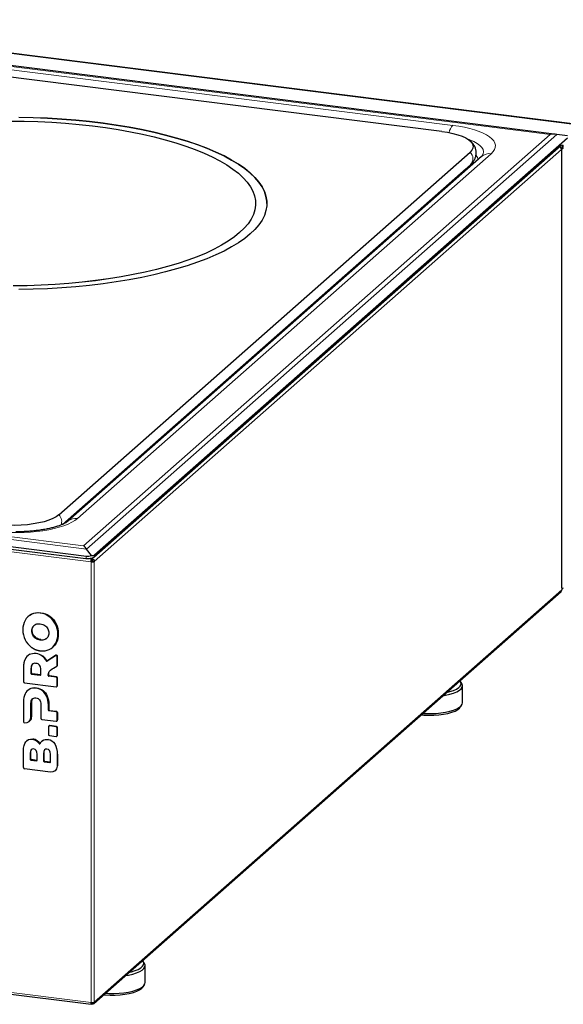
# Model space of a CAD drawing. Units: millimetres. Extents: x 0 to 210, y 0 to 297.
# Drawn here: x 156 to 180, y 97 to 141 of the extents above; entities that cross this region are included whole.
import ezdxf

# ---------------------------------------------------------------- set-up
doc = ezdxf.new("R2010")
doc.units = ezdxf.units.MM

msp = doc.modelspace()

# ---------------------------------------------------------------- linework, layer by layer
at = {"color": 8, "linetype": 'Continuous', "lineweight": 18}
for p, q in [((181.3073, 135.8017), (143.9094, 140.5134)), ((143.6684, 139.9616), (179.7382, 135.4172)), ((175.4084, 135.8225), (147.7201, 139.3109)), ((179.7382, 135.4172), (158.9987, 117.1266)), ((159.1336, 116.9867), (180.0371, 135.4218)), ((180.3228, 134.9351), (180.237, 134.9459)), ((158.7324, 118.3469), (177.1172, 134.5607)), ((159.4745, 116.4338), (180.2383, 134.7458)), ((180.256, 134.7709), (180.256, 115.2547)), ((158.065, 118.0843), (175.9986, 133.9003)), ((122.63, 121.5857), (159.1336, 116.9867)), ((158.9987, 117.1266), (122.9289, 121.671)), ((122.1224, 121.1002), (159.3315, 116.4123)), ((159.1263, 116.6739), (159.0952, 116.5647)), ((159.35, 116.5529), (159.2356, 116.5673)), ((159.4312, 116.6031), (159.3793, 116.5573)), ((159.4564, 116.6191), (159.4876, 116.7282)), ((159.4741, 96.8428), (159.4741, 116.4328)), ((159.3324, 116.4114), (159.3324, 96.8214)), ((180.256, 115.1699), (159.4745, 96.8423)), ((156.6973, 114.0991), (156.6761, 114.0804)), ((157.097, 114.1575), (157.0758, 114.1388)), ((157.4967, 113.9984), (157.4755, 113.9797)), ((156.7438, 113.5262), (156.765, 113.5449)), ((157.7745, 113.6639), (157.7533, 113.6452)), ((156.6964, 113.3486), (156.7176, 113.3673)), ((156.7438, 113.1591), (156.765, 113.1778)), ((156.8776, 113.0122), (156.8988, 113.031)), ((157.0758, 112.9395), (157.097, 112.9582)), ((157.274, 112.9623), (157.2953, 112.981)), ((157.875, 113.2215), (157.8537, 113.2028)), ((157.7533, 112.7857), (157.7745, 112.8044)), ((156.6086, 112.3095), (156.5874, 112.2908)), ((156.9025, 112.3544), (156.8813, 112.3357)), ((157.1857, 112.2422), (157.1645, 112.2235)), ((157.7694, 112.2613), (157.7482, 112.2426)), ((157.8238, 112.196), (157.845, 112.2147)), ((156.6611, 111.6676), (156.6823, 111.6863)), ((157.3596, 112.0313), (157.3384, 112.0126)), ((157.3803, 111.9987), (157.4015, 112.0174)), ((157.845, 111.8333), (157.8238, 111.8146)), ((156.6611, 111.4589), (156.6823, 111.4776)), ((156.7104, 111.4458), (156.6892, 111.4271)), ((157.0712, 111.379), (157.0924, 111.3977)), ((157.4503, 111.3806), (157.4291, 111.3619)), ((157.4607, 111.4746), (157.4395, 111.4559)), ((157.4784, 111.3491), (157.4572, 111.3304)), ((157.7982, 111.3088), (157.777, 111.2901)), ((157.8238, 111.237), (157.845, 111.2557)), ((156.5874, 110.7552), (156.6087, 110.7739)), ((156.8813, 110.8001), (156.9025, 110.8188)), ((157.845, 110.9235), (157.8238, 110.9048)), ((157.1741, 110.6813), (157.1953, 110.7)), ((157.3654, 110.4246), (157.3866, 110.4433)), ((156.6612, 110.132), (156.6824, 110.1507)), ((157.4327, 110.0606), (157.4539, 110.0794)), ((156.6609, 109.5188), (156.6821, 109.5375)), ((157.4327, 109.8261), (157.4539, 109.8449)), ((157.482, 109.813), (157.4607, 109.7943)), ((157.7983, 109.7732), (157.777, 109.7545)), ((157.8238, 109.7014), (157.845, 109.7202)), ((157.4795, 109.1204), (157.5007, 109.1392)), ((157.7983, 109.1017), (157.777, 109.083)), ((157.845, 109.3879), (157.8238, 109.3692)), ((157.8238, 109.0299), (157.845, 109.0486)), ((156.7189, 108.5356), (156.7401, 108.5543)), ((157.845, 108.7164), (157.8238, 108.6977)), ((156.9102, 108.4587), (156.9314, 108.4774)), ((157.0202, 108.3417), (157.0415, 108.3604)), ((157.1837, 108.477), (157.205, 108.4957)), ((157.4135, 108.5213), (157.4347, 108.54)), ((157.7215, 108.3231), (157.7428, 108.3418)), ((156.6259, 107.901), (156.6471, 107.9197)), ((157.2424, 107.9174), (157.2211, 107.8987)), ((157.8238, 107.8492), (157.845, 107.8679)), ((156.6259, 107.6364), (156.6471, 107.6551)), ((156.6751, 107.6233), (156.6539, 107.6046)), ((156.9014, 107.5734), (156.9226, 107.5921)), ((157.2211, 107.561), (157.2424, 107.5797)), ((157.2704, 107.5479), (157.2492, 107.5291)), ((157.4967, 107.498), (157.5179, 107.5167)), ((157.8238, 107.3349), (157.845, 107.3536)), ((159.3315, 96.8207), (122.1224, 101.5086))]:
    msp.add_line(p, q, dxfattribs=at)
at = {"color": 7, "linetype": 'Continuous', "lineweight": 25}
for p, q in [((181.3211, 135.8072), (143.9232, 140.5188)), ((180.0371, 135.4218), (143.5335, 140.0209)), ((174.9182, 135.5556), (147.5582, 139.0027)), ((159.4876, 116.7282), (180.5026, 135.2617)), ((180.5116, 135.3607), (180.0371, 135.4218)), ((159.4564, 116.6191), (180.2351, 134.9441)), ((180.2575, 134.8004), (180.2814, 134.8216)), ((180.3228, 134.8408), (180.3228, 134.9351)), ((157.8995, 118.5054), (176.1779, 134.6254)), ((176.6873, 134.4354), (158.3025, 118.2215)), ((180.2379, 134.7553), (180.2383, 134.7553)), ((180.2383, 134.7553), (180.256, 134.7709)), ((180.2383, 134.7458), (180.2383, 134.7553)), ((180.2496, 134.8014), (180.2575, 134.8004)), ((180.2631, 115.2677), (180.2631, 134.7838)), ((158.0643, 118.0841), (176.195, 134.0738)), ((166.6471, 132.3473), (166.6471, 132.3483)), ((167.1471, 132.3473), (167.1471, 132.3483)), ((122.3276, 121.3101), (159.1263, 116.6739)), ((122.3966, 121.1883), (159.0952, 116.5647)), ((159.3478, 116.696), (159.1336, 116.9867)), ((159.35, 116.5529), (159.3044, 116.583)), ((159.3669, 116.4435), (159.3315, 116.4123)), ((159.3677, 116.4426), (159.3324, 116.4114)), ((159.3444, 116.5864), (159.3793, 116.5573)), ((159.3793, 116.463), (159.3496, 116.4877)), ((159.35, 116.4992), (159.35, 116.5529)), ((159.3669, 116.4435), (159.3677, 116.4426)), ((159.3793, 116.5573), (159.3793, 116.463)), ((159.3806, 116.4445), (159.3809, 116.4456)), ((159.3806, 116.4445), (159.4741, 116.4328)), ((159.4745, 116.4338), (159.3809, 116.4456)), ((159.4745, 116.4338), (159.4741, 116.4328)), ((159.3324, 116.4114), (159.3315, 116.4123)), ((159.3875, 116.4251), (159.4165, 116.4037)), ((180.256, 115.2547), (180.256, 115.1699)), ((159.4482, 96.7761), (180.2259, 115.1003)), ((156.5538, 114.0032), (156.5326, 113.9845)), ((156.5541, 114.0029), (156.5697, 114.0134)), ((156.619, 114.0464), (156.6973, 114.0991)), ((157.3568, 113.0161), (157.2953, 112.981)), ((157.619, 112.6172), (157.6402, 112.6359)), ((156.5314, 112.2567), (156.5102, 112.238)), ((156.6086, 112.3095), (156.5323, 112.2555)), ((157.7482, 112.2426), (157.3803, 111.9987)), ((157.7694, 112.2613), (157.4015, 112.0174)), ((157.8238, 111.8146), (157.8238, 112.196)), ((157.845, 111.8333), (157.845, 112.2147)), ((156.3278, 111.7355), (156.3278, 111.0933)), ((156.6611, 111.6676), (156.6611, 111.4589)), ((156.6823, 111.4776), (156.6823, 111.6863)), ((157.6586, 111.6916), (157.8043, 111.7787)), ((157.8101, 111.783), (157.8313, 111.8017)), ((156.6892, 111.4271), (157.0712, 111.379)), ((157.0924, 111.3977), (156.7104, 111.4458)), ((157.0993, 111.4037), (157.0993, 111.6124)), ((157.777, 111.2901), (157.4572, 111.3304)), ((157.7982, 111.3088), (157.4784, 111.3491)), ((157.8238, 110.9048), (157.8238, 111.237)), ((157.845, 110.9235), (157.845, 111.2557)), ((156.3745, 111.0402), (157.777, 110.8636)), ((156.532, 110.7204), (156.6087, 110.7739)), ((157.8101, 110.8732), (157.8313, 110.8919)), ((175.8072, 111.0077), (175.7506, 111.098)), ((175.8377, 110.1548), (175.8377, 110.909)), ((156.5315, 110.7211), (156.5102, 110.7024)), ((156.3278, 110.1998), (156.3278, 109.3082)), ((156.6609, 109.5188), (156.6612, 110.132)), ((156.6824, 110.1507), (156.6821, 109.5375)), ((157.0993, 110.0768), (157.0993, 109.4605)), ((157.4327, 109.8261), (157.4327, 110.0606)), ((157.4539, 110.0794), (157.4539, 109.8449)), ((175.7506, 109.9658), (175.8072, 110.0561)), ((157.777, 109.7545), (157.4607, 109.7943)), ((157.482, 109.813), (157.7983, 109.7732)), ((157.8238, 109.3692), (157.8238, 109.7014)), ((157.845, 109.7202), (157.845, 109.3879)), ((156.5736, 109.3194), (156.5948, 109.3381)), ((157.1461, 109.4074), (157.777, 109.3279)), ((157.4327, 109.0792), (157.4327, 108.747)), ((157.4676, 109.1295), (157.4464, 109.1108)), ((157.777, 109.083), (157.4795, 109.1204)), ((157.7983, 109.1017), (157.5007, 109.1392)), ((157.8101, 109.3376), (157.8313, 109.3563)), ((157.8238, 108.6977), (157.8238, 109.0299)), ((157.845, 108.7164), (157.845, 109.0486)), ((157.4795, 108.6939), (157.777, 108.6564)), ((157.8101, 108.6661), (157.8313, 108.6848)), ((156.4986, 108.4907), (156.4774, 108.472)), ((157.1704, 108.4695), (157.1492, 108.4508)), ((156.3278, 107.2706), (156.3278, 107.9946)), ((156.6259, 107.901), (156.6259, 107.6364)), ((156.6471, 107.6551), (156.6471, 107.9197)), ((156.9295, 107.5981), (156.9295, 107.8628)), ((157.2211, 107.8987), (157.2211, 107.561)), ((157.2424, 107.5797), (157.2424, 107.9174)), ((157.5247, 107.5227), (157.5247, 107.8604)), ((157.8238, 107.8492), (157.8238, 107.3349)), ((157.845, 107.8679), (157.845, 107.3536)), ((156.6539, 107.6046), (156.9014, 107.5734)), ((156.9226, 107.5921), (156.6751, 107.6233)), ((157.2492, 107.5291), (157.4967, 107.498)), ((157.5179, 107.5167), (157.2704, 107.5479)), ((157.5262, 107.0724), (156.3746, 107.2175)), ((157.7364, 107.1354), (157.7576, 107.1542)), ((122.1633, 101.4318), (159.3409, 96.7479)), ((161.7004, 98.5667), (161.6439, 98.657)), ((161.7309, 97.7138), (161.7309, 98.468)), ((161.6439, 97.5247), (161.7004, 97.6151)), ((159.3315, 96.8207), (159.3324, 96.8214)), ((159.35, 96.7539), (159.35, 96.8241)), ((159.3793, 96.7583), (159.35, 96.7827)), ((159.3793, 96.8243), (159.3793, 96.7583)), ((159.4741, 96.8428), (159.4745, 96.8423))]:
    msp.add_line(p, q, dxfattribs=at)
at = {"color": 7, "linetype": 'Continuous', "lineweight": 25, "flags": 128}
for points in [[(156.1259, 136.1783), (156.7637, 136.1635), (157.3981, 136.1369), (158.027, 136.0986), (158.6486, 136.0487), (159.2609, 135.9874), (159.8621, 135.9148), (160.4502, 135.8312), (161.0235, 135.7369), (161.5801, 135.6321), (162.1185, 135.5171), (162.6368, 135.3923), (163.1335, 135.2581), (163.6071, 135.1149), (164.056, 134.9632), (164.479, 134.8034), (164.8747, 134.636), (165.2418, 134.4615), (165.5793, 134.2805), (165.8861, 134.0935), (166.1613, 133.9011), (166.4039, 133.704), (166.6133, 133.5026), (166.7888, 133.2977), (166.9299, 133.0898), (167.0361, 132.8796), (167.1071, 132.6678), (167.1426, 132.455), (167.1427, 132.2419), (167.1072, 132.0291), (167.0362, 131.8173), (166.9301, 131.6072), (166.7891, 131.3993), (166.6137, 131.1944), (166.4044, 130.993)], [(167.1471, 132.3473), (167.1426, 132.4541), (167.1071, 132.6669), (167.0361, 132.8787), (166.9299, 133.0889), (166.7888, 133.2967), (166.6133, 133.5017), (166.4039, 133.703), (166.1613, 133.9002), (165.8861, 134.0926), (165.5793, 134.2795), (165.2418, 134.4606), (164.8747, 134.635), (164.479, 134.8024), (164.056, 134.9622), (163.6071, 135.114), (163.1335, 135.2572), (162.6368, 135.3914), (162.1185, 135.5161), (161.5801, 135.6311), (161.0235, 135.7359), (160.4502, 135.8303), (159.8621, 135.9139), (159.2609, 135.9865), (158.6486, 136.0478), (158.027, 136.0977), (157.3981, 136.136), (156.7637, 136.1626), (156.1259, 136.1773)], [(155.7305, 136.0148), (156.3527, 136.0074), (156.9726, 135.9882), (157.5883, 135.9574), (158.1977, 135.915), (158.799, 135.8612), (159.3902, 135.7961), (159.9694, 135.72), (160.5347, 135.6331), (161.0844, 135.5357), (161.6167, 135.428), (162.1298, 135.3105), (162.6222, 135.1835), (163.0923, 135.0474), (163.5385, 134.9027), (163.9594, 134.7498), (164.3537, 134.5892), (164.72, 134.4214), (165.0574, 134.247), (165.3646, 134.0665), (165.6406, 133.8805), (165.8847, 133.6896), (166.0959, 133.4944), (166.2737, 133.2955), (166.4175, 133.0936), (166.5267, 132.8893), (166.6011, 132.6832), (166.6404, 132.4761), (166.6445, 132.2686), (166.6134, 132.0613), (166.5471, 131.855), (166.4459, 131.6502), (166.3101, 131.4477), (166.1402, 131.248), (165.9367, 131.0519)], [(174.9182, 135.5556), (175.1759, 135.5166), (175.4162, 135.4666), (175.6349, 135.4066), (175.8282, 135.3376), (175.9928, 135.2608), (176.126, 135.1775), (176.2254, 135.0891), (176.2893, 134.9971), (176.3166, 134.9032), (176.307, 134.8088), (176.2605, 134.7157), (176.1779, 134.6254)], [(180.2154, 134.8141), (180.2284, 134.8105), (180.2426, 134.8051), (180.2534, 134.7989), (180.2603, 134.7921), (180.2631, 134.785), (180.2616, 134.7778), (180.256, 134.7709)], [(166.6471, 132.3473), (166.6445, 132.2676), (166.6134, 132.0604), (166.5471, 131.854), (166.4459, 131.6493), (166.3101, 131.4467), (166.1402, 131.2471), (165.9367, 131.051)], [(165.9367, 131.0519), (165.7001, 130.8599), (165.4314, 130.6727), (165.1314, 130.4909), (164.801, 130.315), (164.4412, 130.1457), (164.0533, 129.9833), (163.6384, 129.8286), (163.198, 129.6819), (162.7333, 129.5438), (162.246, 129.4147), (161.7375, 129.2949), (161.2095, 129.185), (160.6637, 129.0851), (160.1019, 128.9957), (159.5257, 128.9171), (158.9371, 128.8495), (158.338, 128.793), (157.7303, 128.748), (157.1159, 128.7144), (156.4968, 128.6926), (155.875, 128.6824)], [(165.9367, 131.051), (165.7001, 130.859), (165.4314, 130.6718), (165.1314, 130.49), (164.801, 130.3141), (164.4412, 130.1447), (164.0533, 129.9824), (163.6384, 129.8277), (163.198, 129.681), (162.7333, 129.5429), (162.246, 129.4137), (161.7375, 129.294), (161.2095, 129.184), (160.6637, 129.0842), (160.1019, 128.9948), (159.5257, 128.9162), (158.9371, 128.8485), (158.338, 128.7921), (157.7303, 128.747), (157.1159, 128.7135), (156.4968, 128.6916), (155.875, 128.6815)], [(166.4044, 130.993), (166.1618, 130.7958), (165.8867, 130.6034), (165.58, 130.4164), (165.2425, 130.2354), (164.8754, 130.0609), (164.4798, 129.8935), (164.0569, 129.7337), (163.608, 129.5819), (163.1344, 129.4387), (162.6378, 129.3045), (162.1195, 129.1797), (161.5812, 129.0647), (161.0246, 128.9599), (160.4514, 128.8655), (159.8633, 128.7819), (159.2621, 128.7093), (158.6498, 128.6479), (158.0283, 128.598), (157.3993, 128.5597), (156.765, 128.5331), (156.1272, 128.5183)], [(157.8995, 118.5054), (157.7823, 118.4195), (157.6324, 118.3394), (157.4524, 118.2665), (157.2455, 118.2021), (157.0151, 118.1472), (156.7651, 118.1028), (156.4999, 118.0697), (156.224, 118.0484), (155.9422, 118.0393), (155.6591, 118.0425), (155.3798, 118.058), (155.1089, 118.0855)], [(180.256, 115.2547), (180.2616, 115.2616), (180.2631, 115.2677)], [(157.0986, 111.3976), (157.0979, 111.3975), (157.0924, 111.3977)], [(174.9718, 110.4666), (175.0921, 110.4865), (175.2817, 110.5285), (175.4493, 110.5798), (175.5907, 110.6392), (175.7025, 110.7052), (175.782, 110.7763), (175.8271, 110.8507), (175.8368, 110.9264), (175.8107, 111.0018), (175.8072, 111.0077)], [(175.1367, 110.6121), (175.281, 110.6473), (175.4407, 110.6997), (175.5732, 110.7599), (175.6749, 110.8265), (175.7434, 110.8976), (175.7767, 110.9715), (175.774, 111.0461), (175.7354, 111.1197), (175.7257, 111.1316)], [(174.0053, 109.6142), (174.1254, 109.6047), (174.3482, 109.5966), (174.5719, 109.6005), (174.7909, 109.6163), (174.9995, 109.6436), (175.1922, 109.6817), (175.364, 109.7296), (175.5106, 109.7861), (175.6281, 109.8497), (175.7135, 109.9188), (175.7506, 109.9658)], [(174.0824, 109.6823), (174.2126, 109.675), (174.44, 109.6717), (174.666, 109.6804), (174.8852, 109.7008), (175.0921, 109.7323), (175.2817, 109.7742), (175.4493, 109.8255), (175.5907, 109.8849), (175.7025, 109.951), (175.782, 110.0221), (175.8271, 110.0964), (175.8377, 110.1548)], [(156.9226, 107.5921), (156.9281, 107.592), (156.9288, 107.592)], [(157.5179, 107.5167), (157.5234, 107.5165), (157.5241, 107.5166)], [(160.865, 98.0256), (160.9986, 98.048), (161.1869, 98.0906), (161.3528, 98.1425), (161.4924, 98.2024), (161.6021, 98.2689), (161.6793, 98.3402), (161.7221, 98.4147), (161.7293, 98.4905)], [(161.0299, 98.1711), (161.1243, 98.193), (161.2911, 98.2429), (161.4317, 98.3011), (161.5425, 98.366), (161.6206, 98.436), (161.6641, 98.5092), (161.6717, 98.5839)], [(161.6717, 98.5839), (161.6433, 98.658), (161.6189, 98.6906)], [(161.7293, 98.4905), (161.7009, 98.5657), (161.7004, 98.5667)], [(159.9756, 97.2413), (160.121, 97.2334), (160.3484, 97.2309), (160.5742, 97.2404), (160.7927, 97.2615), (160.9986, 97.2938), (161.1869, 97.3364), (161.3528, 97.3883), (161.4924, 97.4482), (161.6021, 97.5146), (161.6793, 97.586), (161.7221, 97.6604), (161.7309, 97.7138)], [(159.8985, 97.1732), (159.9562, 97.1682), (160.1776, 97.1567), (160.4017, 97.1571), (160.6226, 97.1696), (160.8347, 97.1937), (161.0324, 97.2288), (161.2107, 97.274), (161.3649, 97.3282), (161.491, 97.39), (161.5858, 97.4576), (161.6439, 97.5247)]]:
    msp.add_lwpolyline(points, dxfattribs=at)
at = {"color": 8, "linetype": 'Continuous', "lineweight": 18, "flags": 128}
for points in [[(176.073, 135.2139), (176.169, 135.1799), (176.3485, 135.1037), (176.499, 135.0209), (176.6186, 134.9326), (176.7053, 134.8402), (176.758, 134.745), (176.7759, 134.6483), (176.7586, 134.5516), (176.7066, 134.4564), (176.7002, 134.4479)], [(175.9986, 133.9003), (176.0543, 133.8966), (176.0769, 133.8971)]]:
    msp.add_lwpolyline(points, dxfattribs=at)
at = {"color": 8, "linetype": 'Continuous', "lineweight": 18}
for centre, radius, start, end in [((175.9207, 135.3629), 0.6883, 138.1036, 168.23031), ((175.9239, 134.3415), 0.381, 315.3576, 48.1907), ((176.2372, 134.3004), 0.282, 357.24106, 40.04165), ((177.0392, 134.0281), 0.5383, 81.67181, 130.83095), ((157.6308, 118.2151), 0.3956, 335.14468, 47.21372), ((158.6561, 117.8088), 0.5435, 81.92756, 130.92358)]:
    msp.add_arc(centre, radius, start, end, dxfattribs=at)
at = {"color": 7, "linetype": 'Continuous', "lineweight": 25}
for centre, radius, start, end in [((180.1177, 134.7431), 0.1209, 5.80977, 78.65022), ((180.1321, 134.7458), 0.1062, 0.01523, 5.13594), ((180.2562, 134.9348), 0.1459, 272.27437, 302.10968), ((180.1643, 115.1683), 0.0917, 312.15681, 0.97746), ((180.2563, 115.3829), 0.1436, 269.90096, 302.6841), ((157.7722, 112.197), 0.0516, 358.87395, 117.77633), ((157.7934, 112.2157), 0.0516, 358.87395, 117.77633), ((157.3657, 112.0249), 0.03, 204.22971, 299.07067), ((157.3869, 112.0436), 0.03, 204.22971, 299.07067), ((157.7828, 111.8136), 0.041, 301.64209, 1.27983), ((157.8032, 111.8326), 0.0418, 312.25282, 0.88308), ((156.6939, 111.4595), 0.0328, 181.0608, 261.75844), ((156.7151, 111.4783), 0.0328, 181.0608, 261.75844), ((157.0749, 111.4031), 0.0244, 261.39794, 1.42131), ((157.4619, 111.3628), 0.0328, 181.53003, 261.7481), ((157.4831, 111.3815), 0.0328, 181.53003, 261.7481), ((157.7692, 111.236), 0.0546, 1.05943, 81.75981), ((157.7904, 111.2547), 0.0546, 1.05943, 81.75981), ((156.3824, 111.0943), 0.0546, 181.05787, 261.76138), ((157.7831, 110.9038), 0.0407, 261.39956, 1.42162), ((157.8033, 110.9228), 0.0417, 312.15833, 0.97756), ((157.1539, 109.4615), 0.0546, 181.05947, 261.75978), ((157.4654, 109.8267), 0.0328, 181.05403, 261.76271), ((157.4866, 109.8455), 0.0328, 181.05403, 261.76271), ((157.7692, 109.7004), 0.0546, 1.061, 81.75975), ((157.7904, 109.7191), 0.0546, 1.061, 81.75975), ((156.3823, 109.3092), 0.0545, 180.99529, 264.24139), ((157.4734, 109.0802), 0.0407, 81.3958, 181.42151), ((157.4948, 109.0979), 0.0417, 81.83678, 130.66132), ((157.7831, 109.3682), 0.0407, 261.40131, 1.41794), ((157.7692, 109.0289), 0.0546, 1.05946, 81.76129), ((157.7904, 109.0476), 0.0546, 1.05946, 81.76129), ((157.8033, 109.3872), 0.0417, 312.16201, 0.97389), ((157.4873, 108.748), 0.0546, 181.05895, 261.7618), ((157.7831, 108.6967), 0.0407, 261.39892, 1.41839), ((157.8034, 108.7157), 0.0417, 312.16102, 0.97395), ((157.0448, 108.3544), 0.0277, 207.4806, 329.29539), ((157.068, 108.3767), 0.0312, 211.52886, 276.85573), ((156.3824, 107.2716), 0.0546, 181.06103, 261.75896), ((156.6586, 107.637), 0.0328, 181.06, 261.7605), ((156.6798, 107.6557), 0.0328, 181.06, 261.7605), ((156.9051, 107.5975), 0.0244, 261.39692, 1.42393), ((157.2539, 107.5616), 0.0328, 181.05589, 261.76209), ((157.2751, 107.5803), 0.0328, 181.05589, 261.76209), ((157.5003, 107.5221), 0.0244, 261.39692, 1.42393)]:
    msp.add_arc(centre, radius, start, end, dxfattribs=at)
for centre, major_axis, ratio, start_param, end_param in [((179.7382, 134.8044), (0.8191, 0.2522), 0.6990558, 0.9940471, 1.3587808), ((158.9987, 116.5138), (-0.2052, 0.6663), 0.4768336, 5.345069, 5.7098027), ((159.1943, 116.753), (0.3132, 0.0374), 0.6012831, 4.3196944, 5.041302), ((159.2254, 116.8621), (0.3132, 0.0374), 0.6012831, 4.3196944, 5.041302), ((159.1943, 116.753), (0.2811, -0.1072), 0.45416, 5.327356, 6.0489636), ((159.2254, 116.8621), (0.2811, -0.1072), 0.45416, 5.327356, 6.0489636)]:
    msp.add_ellipse(centre, major_axis=major_axis, ratio=ratio, start_param=start_param, end_param=end_param, dxfattribs=at)
at = {"color": 8, "linetype": 'Continuous', "lineweight": 18}
for points in [[(175.4084, 135.8225), (176.137, 135.7307), (176.7263, 135.5462), (177.3673, 135.073), (177.3926, 134.8036), (177.1172, 134.5607)], [(158.7324, 118.3469), (158.4571, 118.104), (157.9035, 117.9076), (156.4837, 117.6939), (155.6756, 117.6855), (154.947, 117.7773)]]:
    msp.add_open_spline(points, degree=3, knots=[0, 0, 0, 0, 0.5, 0.5, 1, 1, 1, 1], dxfattribs=at)
at = {"color": 7, "linetype": 'Continuous', "lineweight": 25}
for points, knots in [([(176.1931, 134.0757), (176.2114, 134.0911), (176.2647, 134.136), (176.3357, 134.2249), (176.4027, 134.3415), (176.4444, 134.4692), (176.4583, 134.6055), (176.4404, 134.7472), (176.3902, 134.882), (176.3113, 135.0045), (176.2228, 135.1026), (176.1526, 135.1545), (176.1229, 135.1764)], [0, 0, 0, 0, 0.0572096, 0.1665232, 0.2693761, 0.3688247, 0.4685899, 0.572527, 0.6847596, 0.793018, 0.9124851, 1, 1, 1, 1]), ([(180.2575, 134.8004), (180.2603, 134.8143), (180.2659, 134.8419), (180.2815, 134.8833), (180.3009, 134.9178), (180.3155, 134.9293), (180.3228, 134.9351)], [0, 0, 0, 0, 0.25000052, 0.50001318, 0.75000942, 1, 1, 1, 1]), ([(180.2814, 134.8216), (180.2842, 134.8247), (180.2895, 134.8307), (180.295, 134.8327), (180.2977, 134.8337)], [0, 0, 0, 0, 0.506773, 1, 1, 1, 1]), ([(180.2975, 134.8337), (180.2982, 134.834), (180.3012, 134.8353), (180.3071, 134.8376), (180.3148, 134.84), (180.3202, 134.8406), (180.3228, 134.8408)], [0, 0, 0, 0, 0.0970413, 0.3980297, 0.698981, 1, 1, 1, 1]), ([(176.6985, 134.446), (176.6989, 134.4462), (176.6998, 134.4467), (176.6892, 134.4376), (176.6847, 134.4337)], [0, 0, 0, 0, 0.5843798, 1, 1, 1, 1]), ([(158.3, 118.2199), (158.2964, 118.2166), (158.2857, 118.2069), (158.2425, 118.176), (158.1701, 118.1336), (158.0702, 118.085), (157.9449, 118.0342), (157.7952, 117.9834), (157.6234, 117.9347), (157.4324, 117.8898), (157.2257, 117.8501), (157.009, 117.8168), (156.7865, 117.7903), (156.5815, 117.7724), (156.3953, 117.7611), (156.2037, 117.7531), (156.0665, 117.7519), (155.9853, 117.7512)], [0, 0, 0, 0, 0.0323297, 0.0958145, 0.1618383, 0.2304367, 0.3013749, 0.3742798, 0.4487097, 0.5241704, 0.6000686, 0.675541, 0.7488999, 0.8209095, 0.8728152, 0.9247641, 1, 1, 1, 1]), ([(159.3315, 116.4123), (159.3298, 116.4261), (159.3291, 116.4408), (159.3296, 116.4697), (159.3308, 116.484), (159.3346, 116.51), (159.3372, 116.5217), (159.3432, 116.5408), (159.3466, 116.5482), (159.35, 116.5529)], [0, 0, 0, 0, 0.25, 0.25, 0.5, 0.5, 0.75, 0.75, 1, 1, 1, 1]), ([(159.3598, 116.4502), (159.3588, 116.4513), (159.3569, 116.4535), (159.3545, 116.4581), (159.3525, 116.4637), (159.3505, 116.4724), (159.3491, 116.4851), (159.3497, 116.4944), (159.35, 116.4992)], [0, 0, 0, 0, 0.1061197, 0.2157962, 0.3301181, 0.4501391, 0.7092979, 1, 1, 1, 1]), ([(159.3595, 116.4505), (159.3603, 116.4497), (159.3626, 116.4474), (159.3652, 116.445), (159.3669, 116.4435)], [0, 0, 0, 0, 0.3636763, 1, 1, 1, 1]), ([(159.373, 116.4366), (159.3725, 116.4371), (159.3708, 116.4389), (159.369, 116.441), (159.3677, 116.4426)], [0, 0, 0, 0, 0.2718965, 1, 1, 1, 1]), ([(159.3875, 116.4251), (159.3842, 116.4269), (159.3777, 116.4304), (159.3745, 116.4345), (159.373, 116.4366)], [0, 0, 0, 0, 0.5063713, 1, 1, 1, 1]), ([(159.3793, 116.5573), (159.3921, 116.555), (159.4049, 116.5501), (159.4285, 116.5354), (159.4393, 116.5257), (159.4571, 116.503), (159.464, 116.49), (159.4731, 116.4624), (159.4751, 116.448), (159.4745, 116.4338)], [0, 0, 0, 0, 0.25, 0.25, 0.5, 0.5, 0.75, 0.75, 1, 1, 1, 1]), ([(159.3793, 116.463), (159.3804, 116.4616), (159.3816, 116.4591), (159.3825, 116.4529), (159.3822, 116.4492), (159.3809, 116.4456)], [0, 0, 0, 0, 0.5, 0.5, 1, 1, 1, 1]), ([(159.4741, 116.4328), (159.469, 116.4268), (159.4613, 116.4212), (159.4416, 116.4114), (159.4296, 116.4071), (159.4165, 116.4037)], [0, 0, 0, 0, 0.5, 0.5, 1, 1, 1, 1]), ([(156.765, 113.5449), (156.775, 113.5598), (156.7906, 113.5831), (156.8118, 113.601), (156.8195, 113.6074)], [0, 0, 0, 0, 0.63823003, 1, 1, 1, 1]), ([(156.6761, 112.622), (156.684, 112.6163), (156.6998, 112.6049), (156.7241, 112.5888), (156.7488, 112.5736), (156.7739, 112.5593), (156.7993, 112.5459), (156.8252, 112.5334), (156.8515, 112.5219), (156.8781, 112.5113), (156.9052, 112.5016), (156.9327, 112.4928), (156.9605, 112.485), (156.9888, 112.478), (157.0174, 112.472), (157.0465, 112.4668), (157.066, 112.4642), (157.0758, 112.4629)], [0, 0, 0, 0, 0.0658605, 0.131435, 0.1968159, 0.2620971, 0.3273723, 0.3927357, 0.4582807, 0.5241004, 0.5902863, 0.6569287, 0.7241159, 0.7919341, 0.8604672, 0.9297963, 1, 1, 1, 1]), ([(157.7745, 112.8044), (157.7552, 112.7746), (157.7167, 112.7149), (157.6712, 112.6571), (157.6408, 112.6368), (157.6399, 112.6362)], [0, 0, 0, 0, 0.4925282, 0.9852868, 1, 1, 1, 1]), ([(156.3951, 112.0824), (156.3917, 112.075), (156.3849, 112.0602), (156.3758, 112.0371), (156.3674, 112.0134), (156.3598, 111.9889), (156.3531, 111.9636), (156.3471, 111.9377), (156.3419, 111.911), (156.3376, 111.8835), (156.334, 111.8553), (156.3312, 111.8264), (156.3292, 111.7968), (156.328, 111.7664), (156.3278, 111.7458), (156.3278, 111.7355)], [0, 0, 0, 0, 0.0701502, 0.1410941, 0.212933, 0.2857644, 0.3596819, 0.4347751, 0.5111292, 0.5888257, 0.6679415, 0.7485497, 0.8307193, 0.9145156, 1, 1, 1, 1]), ([(157.4291, 111.3619), (157.4291, 111.3675), (157.4292, 111.3792), (157.4305, 111.397), (157.4326, 111.4158), (157.4356, 111.4356), (157.4382, 111.449), (157.4395, 111.4559)], [0, 0, 0, 0, 0.1757927, 0.3633273, 0.562998, 0.7751314, 1, 1, 1, 1]), ([(157.4503, 111.3806), (157.4504, 111.3863), (157.4504, 111.3979), (157.4517, 111.4157), (157.4538, 111.4345), (157.4568, 111.4543), (157.4594, 111.4677), (157.4607, 111.4746)], [0, 0, 0, 0, 0.1757927, 0.3633273, 0.562998, 0.7751314, 1, 1, 1, 1]), ([(156.6821, 109.5375), (156.6786, 109.5051), (156.6716, 109.4402), (156.6351, 109.3722), (156.6012, 109.3476), (156.5923, 109.3411)], [0, 0, 0, 0, 0.4248217, 0.8495437, 1, 1, 1, 1]), ([(156.6471, 107.9197), (156.6494, 107.9576), (156.6526, 108.0117), (156.6772, 108.0691), (156.6958, 108.084), (156.7022, 108.0892)], [0, 0, 0, 0, 0.6014164, 0.860805, 1, 1, 1, 1]), ([(157.2424, 107.9174), (157.2446, 107.9552), (157.2479, 108.0093), (157.2725, 108.0668), (157.291, 108.0816), (157.2975, 108.0868)], [0, 0, 0, 0, 0.6014125, 0.860803, 1, 1, 1, 1]), ([(159.35, 96.7539), (159.3466, 96.7492), (159.3432, 96.7472), (159.3372, 96.7489), (159.3346, 96.7525), (159.3308, 96.765), (159.3296, 96.7737), (159.3291, 96.7949), (159.3298, 96.8074), (159.3315, 96.8207)], [0, 0, 0, 0, 0.25, 0.25, 0.5, 0.5, 0.75, 0.75, 1, 1, 1, 1]), ([(159.3324, 96.8214), (159.3459, 96.8212), (159.3602, 96.8218), (159.3891, 96.825), (159.4033, 96.8275), (159.4165, 96.8309)], [0, 0, 0, 0, 0.5, 0.5, 1, 1, 1, 1]), ([(159.4745, 96.8423), (159.4751, 96.8292), (159.4731, 96.8166), (159.464, 96.7939), (159.4571, 96.784), (159.4393, 96.7683), (159.4285, 96.7626), (159.4049, 96.7565), (159.3921, 96.7561), (159.3793, 96.7583)], [0, 0, 0, 0, 0.25, 0.25, 0.5, 0.5, 0.75, 0.75, 1, 1, 1, 1])]:
    msp.add_open_spline(points, degree=3, knots=knots, dxfattribs=at)
for points in [[(159.3806, 116.4445), (159.3797, 116.4408), (159.3777, 116.4373), (159.3754, 116.434)], [(159.4165, 116.4037), (159.3901, 116.4026), (159.3595, 116.4051), (159.3324, 116.4114)], [(156.3983, 113.816), (156.3313, 113.6973), (156.2979, 113.5583), (156.2979, 113.3988)], [(156.6761, 114.0804), (156.5579, 114.0227), (156.4653, 113.9346), (156.3983, 113.816)], [(157.0758, 114.1388), (156.9276, 114.1574), (156.7944, 114.1379), (156.6761, 114.0804)], [(156.6973, 114.0991), (156.8156, 114.1567), (156.9488, 114.1762), (157.097, 114.1575)], [(157.4755, 113.9797), (157.3572, 114.067), (157.224, 114.1201), (157.0758, 114.1388)], [(157.097, 114.1575), (157.2452, 114.1388), (157.3784, 114.0857), (157.4967, 113.9984)], [(157.7533, 113.6452), (157.6863, 113.7807), (157.5937, 113.8922), (157.4755, 113.9797)], [(157.4967, 113.9984), (157.6149, 113.9109), (157.7075, 113.7995), (157.7745, 113.6639)], [(156.2979, 113.3988), (156.2979, 113.2395), (156.3313, 113.092), (156.3983, 112.9564)], [(156.6964, 113.3486), (156.6964, 113.4162), (156.7122, 113.4754), (156.7438, 113.5262)], [(156.7176, 113.3673), (156.7176, 113.4349), (156.7335, 113.4941), (156.765, 113.5449)], [(156.7438, 113.5262), (156.7754, 113.577), (156.82, 113.6147), (156.8776, 113.6394)], [(156.8776, 113.6394), (156.9351, 113.664), (157.0012, 113.6716), (157.0758, 113.6622)], [(157.0758, 113.6622), (157.1504, 113.6528), (157.2165, 113.6285), (157.274, 113.5894)], [(157.274, 113.5894), (157.3316, 113.5503), (157.3761, 113.5014), (157.4077, 113.4425)], [(157.4077, 113.4425), (157.4393, 113.3838), (157.4552, 113.3206), (157.4552, 113.253)], [(157.8537, 113.2028), (157.8537, 113.3623), (157.8203, 113.5097), (157.7533, 113.6452)], [(157.7745, 113.6639), (157.8415, 113.5284), (157.875, 113.381), (157.875, 113.2215)], [(156.3983, 112.9564), (156.4653, 112.8209), (156.5579, 112.7094), (156.6761, 112.622)], [(156.7438, 113.1591), (156.7122, 113.2179), (156.6964, 113.2811), (156.6964, 113.3486)], [(156.765, 113.1778), (156.7335, 113.2366), (156.7176, 113.2998), (156.7176, 113.3673)], [(156.8776, 113.0122), (156.82, 113.0514), (156.7754, 113.1003), (156.7438, 113.1591)], [(156.8988, 113.031), (156.8412, 113.0701), (156.7966, 113.119), (156.765, 113.1778)], [(157.0758, 112.9395), (157.0012, 112.9489), (156.9351, 112.9731), (156.8776, 113.0122)], [(157.097, 112.9582), (157.0224, 112.9676), (156.9563, 112.9918), (156.8988, 113.031)], [(157.274, 112.9623), (157.2165, 112.9377), (157.1504, 112.9301), (157.0758, 112.9395)], [(157.4077, 113.0755), (157.3761, 113.0246), (157.3316, 112.9869), (157.274, 112.9623)], [(157.4552, 113.253), (157.4552, 113.1855), (157.4393, 113.1263), (157.4077, 113.0755)], [(157.7533, 112.7857), (157.8203, 112.9044), (157.8537, 113.0434), (157.8537, 113.2028)], [(157.875, 113.2215), (157.875, 113.0621), (157.8415, 112.9231), (157.7745, 112.8044)], [(157.0758, 112.4629), (157.224, 112.4442), (157.3572, 112.4637), (157.4755, 112.5213)], [(157.4755, 112.5213), (157.5937, 112.5789), (157.6863, 112.6671), (157.7533, 112.7857)], [(156.5874, 112.2908), (156.5041, 112.2467), (156.4399, 112.1773), (156.3951, 112.0824)], [(156.8813, 112.3357), (156.7688, 112.3498), (156.6708, 112.3349), (156.5874, 112.2908)], [(157.1645, 112.2235), (157.084, 112.2846), (156.9896, 112.322), (156.8813, 112.3357)], [(157.3384, 112.0126), (157.2944, 112.0986), (157.2364, 112.1689), (157.1645, 112.2235)], [(157.3596, 112.0313), (157.3156, 112.1173), (157.2576, 112.1876), (157.1857, 112.2422)], [(156.7189, 111.8585), (156.6804, 111.8188), (156.6611, 111.7552), (156.6611, 111.6676)], [(156.6823, 111.6863), (156.6823, 111.7739), (156.7016, 111.8376), (156.7401, 111.8772)], [(156.8813, 111.9048), (156.8115, 111.9136), (156.7573, 111.8982), (156.7189, 111.8585)], [(157.0427, 111.8177), (157.0049, 111.867), (156.9511, 111.8961), (156.8813, 111.9048)], [(157.0993, 111.6124), (157.0993, 111.7), (157.0804, 111.7684), (157.0427, 111.8177)], [(157.4395, 111.4559), (157.4661, 111.5864), (157.5855, 111.6459), (157.6586, 111.6916)], [(156.5874, 110.7552), (156.5041, 110.7111), (156.44, 110.6417), (156.3951, 110.5468)], [(156.8813, 110.8001), (156.7688, 110.8142), (156.6708, 110.7993), (156.5874, 110.7552)], [(156.6087, 110.7739), (156.692, 110.818), (156.79, 110.833), (156.9025, 110.8188)], [(157.1741, 110.6813), (157.0915, 110.7463), (156.9939, 110.7859), (156.8813, 110.8001)], [(156.9025, 110.8188), (157.0151, 110.8046), (157.1127, 110.765), (157.1953, 110.7)], [(156.3951, 110.5468), (156.3502, 110.4519), (156.3278, 110.3363), (156.3278, 110.1998)], [(156.6612, 110.132), (156.6612, 110.2196), (156.6804, 110.2832), (156.7189, 110.3229)], [(156.7401, 110.3416), (156.7016, 110.3019), (156.6824, 110.2383), (156.6824, 110.1507)], [(156.7189, 110.3229), (156.7573, 110.3626), (156.8115, 110.378), (156.8813, 110.3692)], [(156.8813, 110.3692), (156.9511, 110.3604), (157.0049, 110.3314), (157.0427, 110.2821)], [(157.3654, 110.4246), (157.3205, 110.5307), (157.2568, 110.6163), (157.1741, 110.6813)], [(157.1953, 110.7), (157.278, 110.635), (157.3417, 110.5494), (157.3866, 110.4433)], [(157.4327, 110.0606), (157.4327, 110.1971), (157.4103, 110.3184), (157.3654, 110.4246)], [(157.3866, 110.4433), (157.4315, 110.3371), (157.4539, 110.2158), (157.4539, 110.0794)], [(157.0427, 110.2821), (157.0804, 110.2328), (157.0993, 110.1644), (157.0993, 110.0768)], [(156.3768, 109.2549), (156.5275, 109.2432), (156.6609, 109.3548), (156.6609, 109.5188)], [(156.7401, 108.5543), (156.8114, 108.5453), (156.8751, 108.5197), (156.9314, 108.4774)], [(156.3278, 107.9946), (156.3278, 108.187), (156.3584, 108.3296), (156.429, 108.4213)], [(156.429, 108.4213), (156.4995, 108.5129), (156.5992, 108.5506), (156.7189, 108.5356)], [(156.7189, 108.5356), (156.7902, 108.5266), (156.8539, 108.5009), (156.9102, 108.4587)], [(156.9102, 108.4587), (156.9521, 108.4272), (156.9901, 108.388), (157.0202, 108.3417)], [(156.9314, 108.4774), (156.9733, 108.4459), (157.0113, 108.4067), (157.0415, 108.3604)], [(157.0686, 108.3403), (157.0966, 108.3989), (157.1335, 108.4446), (157.1837, 108.477)], [(157.1837, 108.477), (157.2471, 108.5178), (157.3237, 108.5326), (157.4135, 108.5213)], [(157.4135, 108.5213), (157.5446, 108.5048), (157.6565, 108.427), (157.7215, 108.3231)], [(157.7215, 108.3231), (157.7934, 108.2082), (157.8238, 108.0503), (157.8238, 107.8492)], [(156.7766, 108.0975), (156.6811, 108.1095), (156.6259, 108.0446), (156.6259, 107.901)], [(156.9295, 107.8628), (156.9295, 108.0064), (156.8735, 108.0853), (156.7766, 108.0975)], [(157.3719, 108.0951), (157.2764, 108.1071), (157.2211, 108.0423), (157.2211, 107.8987)], [(157.5247, 107.8604), (157.5247, 108.004), (157.4688, 108.0829), (157.3719, 108.0951)], [(157.8238, 107.3349), (157.8238, 107.166), (157.6824, 107.0528), (157.5262, 107.0724)], [(159.4165, 96.8309), (159.4429, 96.832), (159.4639, 96.8366), (159.4741, 96.8428)]]:
    msp.add_open_spline(points, degree=3, dxfattribs=at)

doc.saveas('drawing.dxf')
